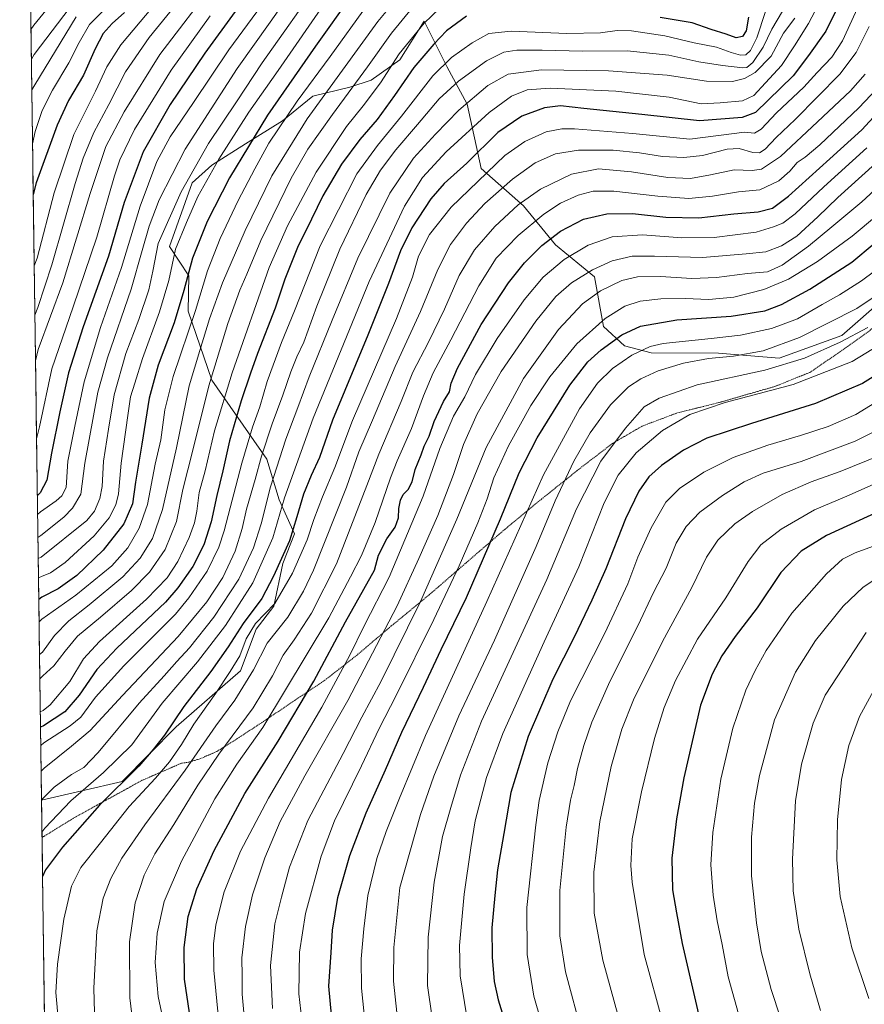
# Model space of a CAD drawing. Units: metres. Extents: x 593236 to 596660, y 4770710 to 4773071.
# Drawn here: x 593236 to 593601, y 4772246 to 4772672 of the extents above; entities that cross this region are included whole.
import ezdxf

# ---------------------------------------------------------------- set-up
doc = ezdxf.new("R2010")
doc.units = ezdxf.units.M
doc.header["$MEASUREMENT"] = 0
doc.linetypes.add('TRAZOS', pattern=[0.75, 0.5, -0.25])
for name, color, linetype, lineweight in [('Alambrada', 19, 'TRAZOS', 0), ('Arbolado forestal CxS', 92, 'Continuous', 0), ('Curva de nivel maestra', 36, 'Continuous', 30), ('Curva de nivel normal', 36, 'Continuous', 0), ('Municipio CxS', 142, 'Continuous', 0), ('Pastizal CxS', 92, 'Continuous', 0)]:
    doc.layers.add(name, color=color, linetype=linetype, lineweight=lineweight)

# ---------------------------------------------------------------- blocks, each defined once
blk = doc.blocks.new('*U151')
at = {"layer": 'Pastizal CxS', "color": 92, "linetype": 'Continuous', "lineweight": 0}
blk.add_polyline3d([(593247.04, 4772228.01, 927.35), (593245.57, 4772334.72, 917.58), (593280.44, 4772342.71, 927.59), (593303.81, 4772366.41, 929.05), (593331.65, 4772390.67, 934.56), (593338.4, 4772408.67, 933.75), (593346.06, 4772418.63, 932.69), (593349.89, 4772437.03, 928.75), (593355.03, 4772449.85, 928.23), (593348.29, 4772464.53, 921.22), (593342.99, 4772482.25, 914.22), (593319.29, 4772516.33, 892.81), (593309, 4772546.28, 880.53), (593309.28, 4772561.48, 877.7), (593300.85, 4772574.24, 870.71), (593310.78, 4772601.74, 869.5), (593319.2, 4772609.41, 871.95), (593333.76, 4772618.61, 876.98), (593349.85, 4772628.57, 882.79), (593362.88, 4772639.3, 885.53), (593378.97, 4772643.14, 891.89), (593388.17, 4772646.2, 895.18), (593400.57, 4772654.99, 898.65), (593411.11, 4772671.66, 897.45), (593420.9, 4772652.07, 908.3), (593429.61, 4772635.75, 917.87), (593435.67, 4772607.88, 930.86), (593454.06, 4772591.78, 943.27), (593467.86, 4772574.91, 953.88), (593484.71, 4772561.12, 964.12), (593488.54, 4772539.65, 973.56), (593497.74, 4772531.22, 979.98), (593509.23, 4772528.15, 983.39), (593538.41, 4772528.04, 986.48), (593564.52, 4772525.87, 990.49), (593591.72, 4772535.66, 991.16), (593610.22, 4772551.98, 988.89)], dxfattribs=at)
blk = doc.blocks.new('*U175')
at = {"layer": 'Curva de nivel normal', "color": 36, "linetype": 'Continuous', "lineweight": 0}
blk.add_polyline3d([(593333.02, 4772242.83, 960), (593332.27, 4772250.77, 960), (593332.28, 4772258.47, 960), (593332.16, 4772266.43, 960), (593333.85, 4772279.93, 960), (593336.84, 4772293.65, 960), (593342.18, 4772309.69, 960), (593348.83, 4772325.37, 960), (593359.41, 4772345.15, 960), (593378.01, 4772377.82, 960), (593399.35, 4772418.7, 960), (593408.77, 4772439.23, 960), (593416.96, 4772457.84, 960), (593423.7, 4772475.61, 960), (593428.05, 4772488.51, 960), (593433.99, 4772501.74, 960), (593444.3, 4772520.15, 960), (593459.35, 4772541.86, 960), (593467.99, 4772552.57, 960), (593474.8, 4772558.46, 960), (593483.8, 4772564.16, 960), (593492.37, 4772568.06, 960), (593501.01, 4772569.96, 960), (593510.71, 4772570.06, 960), (593531.4, 4772569.42, 960), (593550.33, 4772571.02, 960), (593558.86, 4772571.88, 960), (593565.53, 4772574.43, 960), (593572.23, 4772578.7, 960), (593581.33, 4772587.06, 960), (593589.96, 4772595.45, 960), (593610.65, 4772614.13, 960)], dxfattribs=at)
blk = doc.blocks.new('*U177')
at = {"layer": 'Curva de nivel normal', "color": 36, "linetype": 'Continuous', "lineweight": 0}
blk.add_polyline3d([(593386.44, 4772678.61, 880), (593370.42, 4772656.45, 880), (593356.14, 4772637.14, 880), (593343.9, 4772618.95, 880), (593337.86, 4772607.82, 880), (593330.59, 4772594.15, 880), (593322.82, 4772577.64, 880), (593317.38, 4772563.7, 880), (593312.09, 4772546.45, 880), (593302.44, 4772518, 880), (593298.89, 4772503.55, 880), (593297.11, 4772490.49, 880), (593294.76, 4772479.99, 880), (593291.33, 4772462.51, 880), (593287.78, 4772452.33, 880), (593282.94, 4772443.82, 880), (593275.94, 4772435.99, 880), (593260.38, 4772423.29, 880), (593245.77, 4772413.02, 880), (593244.52, 4772411.77, 880)], dxfattribs=at)
blk = doc.blocks.new('*U179')
at = {"layer": 'Curva de nivel normal', "color": 36, "linetype": 'Continuous', "lineweight": 0}
blk.add_polyline3d([(593242.9679, 4772524.7563, 840), (593244.18, 4772529.59, 840), (593254.8, 4772558.42, 840), (593266.58, 4772597.17, 840), (593273.41, 4772617.49, 840), (593281.3, 4772632.52, 840), (593296.8, 4772657.27, 840), (593320.77, 4772688.89, 840)], dxfattribs=at)
blk = doc.blocks.new('*U181')
at = {"layer": 'Curva de nivel normal', "color": 36, "linetype": 'Continuous', "lineweight": 0}
blk.add_polyline3d([(593279.59, 4772683.51, 820), (593266.34, 4772670.25, 820), (593261.8, 4772662.49, 820), (593257.36, 4772653.73, 820), (593250.3, 4772641.8, 820), (593245.78, 4772633.11, 820), (593242.89, 4772623.91, 820), (593241.68, 4772618.58, 820)], dxfattribs=at)
blk = doc.blocks.new('*U182')
at = {"layer": 'Curva de nivel normal', "color": 36, "linetype": 'Continuous', "lineweight": 0}
blk.add_polyline3d([(593369.27, 4772706.62, 860), (593344.42, 4772671.3, 860), (593330.13, 4772651.27, 860), (593307.72, 4772616.34, 860), (593296.48, 4772594.37, 860), (593292.19, 4772582.99, 860), (593289.03, 4772572.41, 860), (593284.27, 4772555.69, 860), (593274.11, 4772526.04, 860), (593269.96, 4772511.15, 860), (593264.27, 4772480.44, 860), (593262.59, 4772467.07, 860), (593259.02, 4772461.05, 860), (593255.16, 4772457.16, 860), (593245.28, 4772449.14, 860), (593244.0162, 4772448.2736, 860)], dxfattribs=at)
blk = doc.blocks.new('*U186')
at = {"layer": 'Curva de nivel normal', "color": 36, "linetype": 'Continuous', "lineweight": 0}
blk.add_polyline3d([(593318.49, 4772673.98, 845), (593301.62, 4772650.44, 845), (593285.84, 4772624.82, 845), (593279.49, 4772611.64, 845), (593277.09, 4772604.83, 845), (593269.44, 4772578.19, 845), (593259.26, 4772548.16, 845), (593250.07, 4772521.28, 845), (593244.64, 4772496.17, 845), (593243.431, 4772490.9671, 845)], dxfattribs=at)
blk = doc.blocks.new('*U187')
at = {"layer": 'Curva de nivel normal', "color": 36, "linetype": 'Continuous', "lineweight": 0}
blk.add_polyline3d([(593313.23, 4772690.56, 835), (593292.18, 4772664.63, 835), (593281.87, 4772649.82, 835), (593274.67, 4772635.67, 835), (593268.18, 4772623.56, 835), (593263.53, 4772612.41, 835), (593260.15, 4772601.53, 835), (593250.09, 4772566.32, 835), (593243.93, 4772547.75, 835), (593242.7, 4772544.56, 835)], dxfattribs=at)
blk = doc.blocks.new('*U188')
at = {"layer": 'Curva de nivel normal', "color": 36, "linetype": 'Continuous', "lineweight": 0}
blk.add_polyline3d([(593268.51, 4772242.77, 935), (593268.26, 4772253.33, 935), (593269.5, 4772278.19, 935), (593272.23, 4772292.33, 935), (593275.61, 4772300.82, 935), (593280.36, 4772309.61, 935), (593290.18, 4772323.99, 935), (593307.65, 4772347.6, 935), (593321.01, 4772366.79, 935), (593329.12, 4772377.94, 935), (593337.21, 4772390.98, 935), (593343.11, 4772402.62, 935), (593352.04, 4772413.85, 935), (593358.92, 4772425.12, 935), (593363.16, 4772434.16, 935), (593377.46, 4772470.13, 935), (593382.8, 4772485.39, 935), (593388.75, 4772499.05, 935), (593398.5, 4772522.22, 935), (593409.5, 4772546.12, 935), (593416.92, 4772564.29, 935), (593422.49, 4772575.01, 935), (593429.34, 4772584.33, 935), (593437.35, 4772592.78, 935), (593449.3, 4772603.3, 935), (593459.12, 4772610.36, 935), (593467.82, 4772614.24, 935), (593477.76, 4772615.91, 935), (593492.82, 4772615.91, 935), (593504.21, 4772614.79, 935), (593514.11, 4772613.19, 935), (593523.3, 4772612.7, 935), (593531.42, 4772613.6, 935), (593542.16, 4772616.34, 935), (593547.26, 4772616.6, 935), (593553.16, 4772614.94, 935), (593556.13, 4772614.7, 935), (593558.49, 4772616.35, 935), (593563.23, 4772621.4, 935), (593571.49, 4772629.1, 935), (593590.8, 4772648.81, 935), (593597.87, 4772658.15, 935), (593603.51, 4772669.37, 935)], dxfattribs=at)
blk = doc.blocks.new('*U193')
at = {"layer": 'Curva de nivel normal', "color": 36, "linetype": 'Continuous', "lineweight": 0}
blk.add_polyline3d([(593252.87, 4772238.68, 930), (593251.73, 4772251.48, 930), (593252.52, 4772263.66, 930), (593255.15, 4772283.22, 930), (593258.5, 4772297.49, 930), (593262.62, 4772305.49, 930), (593271.09, 4772316.15, 930), (593283.42, 4772331.9, 930), (593294.8, 4772344.15, 930), (593300.92, 4772351.24, 930), (593306.04, 4772358.68, 930), (593311.5, 4772367.51, 930), (593320.97, 4772380.98, 930), (593327.08, 4772390.39, 930), (593331.34, 4772397.15, 930), (593334.06, 4772404.49, 930), (593338.12, 4772411.15, 930), (593346.44, 4772419.76, 930), (593354.12, 4772432.92, 930), (593360.39, 4772447.24, 930), (593363.33, 4772456.16, 930), (593367.07, 4772465.94, 930), (593372.48, 4772478.56, 930), (593380.01, 4772498.97, 930), (593399.08, 4772543.12, 930), (593406.04, 4772560.94, 930), (593408.55, 4772569.98, 930), (593413.39, 4772579.46, 930), (593422.69, 4772591.24, 930), (593445.91, 4772613.64, 930), (593454.54, 4772619.68, 930), (593463.8, 4772623.76, 930), (593470.64, 4772625.13, 930), (593476.13, 4772625.18, 930), (593501.3, 4772623.08, 930), (593525.95, 4772620.64, 930), (593549.53, 4772623.73, 930), (593553.86, 4772623.26, 930), (593556.74, 4772624.9, 930), (593563.38, 4772632, 930), (593575.27, 4772643.17, 930), (593581.05, 4772649.55, 930), (593587.41, 4772656.17, 930), (593591.96, 4772663.15, 930), (593600.82, 4772682.44, 930)], dxfattribs=at)
blk = doc.blocks.new('*U195')
at = {"layer": 'Curva de nivel normal', "color": 36, "linetype": 'Continuous', "lineweight": 0}
blk.add_polyline3d([(593369.02, 4772680.99, 870), (593347.86, 4772650.34, 870), (593335.24, 4772632.39, 870), (593322.21, 4772612.04, 870), (593313.22, 4772595.82, 870), (593308.22, 4772584.64, 870), (593303.56, 4772573.08, 870), (593300.64, 4772559.56, 870), (593296.6, 4772545.87, 870), (593289.25, 4772525.73, 870), (593285.93, 4772515.07, 870), (593284.03, 4772509.13, 870), (593282.91, 4772501.02, 870), (593279.98, 4772480.42, 870), (593278.86, 4772467.26, 870), (593277.76, 4772462.47, 870), (593274.78, 4772456.8, 870), (593268.29, 4772449.02, 870), (593255.8, 4772437.5, 870), (593249.42, 4772433.07, 870), (593245.52, 4772431.45, 870), (593244.2556, 4772430.8049, 870)], dxfattribs=at)
blk = doc.blocks.new('*U197')
at = {"layer": 'Curva de nivel normal', "color": 36, "linetype": 'Continuous', "lineweight": 0}
blk.add_polyline3d([(593344.73, 4772684.06, 855), (593326.57, 4772659.23, 855), (593311.24, 4772636.44, 855), (593301.17, 4772621.67, 855), (593295.46, 4772611, 855), (593288.21, 4772591.63, 855), (593280.2, 4772565.18, 855), (593271.11, 4772539.15, 855), (593264.02, 4772515.64, 855), (593259.99, 4772496.44, 855), (593256.96, 4772481.3, 855), (593256.23, 4772469.97, 855), (593254.33, 4772466.38, 855), (593251.88, 4772464.18, 855), (593245.14, 4772459.35, 855), (593243.8787, 4772458.306, 855)], dxfattribs=at)
blk = doc.blocks.new('*U201')
at = {"layer": 'Curva de nivel normal', "color": 36, "linetype": 'Continuous', "lineweight": 0}
blk.add_polyline3d([(593293.62, 4772677.82, 830), (593279.8, 4772661.43, 830), (593273.75, 4772651.94, 830), (593268.93, 4772641.34, 830), (593259.61, 4772622.65, 830), (593251.04, 4772597.41, 830), (593243.64, 4772569.22, 830), (593242.4056, 4772565.7834, 830)], dxfattribs=at)
blk = doc.blocks.new('*U202')
at = {"layer": 'Curva de nivel normal', "color": 36, "linetype": 'Continuous', "lineweight": 0}
blk.add_polyline3d([(593366.44, 4772689.87, 865), (593341.02, 4772653.62, 865), (593329.86, 4772636.85, 865), (593317.73, 4772618.82, 865), (593305.97, 4772597.8, 865), (593296.08, 4772575.48, 865), (593293.75, 4772563.49, 865), (593292.04, 4772555.41, 865), (593287.58, 4772542.55, 865), (593282.08, 4772527.9, 865), (593277, 4772509.96, 865), (593274.53, 4772495.23, 865), (593272.4, 4772481.26, 865), (593271.86, 4772470.32, 865), (593270.81, 4772465.17, 865), (593268.45, 4772459.66, 865), (593265.17, 4772455.65, 865), (593245.41, 4772439.81, 865), (593244.14, 4772439.17, 865)], dxfattribs=at)
blk = doc.blocks.new('*U205')
at = {"layer": 'Curva de nivel normal', "color": 36, "linetype": 'Continuous', "lineweight": 0}
blk.add_polyline3d([(593244.8542, 4772387.1305, 890), (593246.11, 4772388.38, 890), (593250.93, 4772392.72, 890), (593255.8, 4772399.16, 890), (593261.12, 4772405.65, 890), (593271.07, 4772413.87, 890), (593284.45, 4772425.37, 890), (593292.33, 4772433.37, 890), (593299, 4772443.13, 890), (593303.9, 4772455.18, 890), (593306.71, 4772469.02, 890), (593311.04, 4772486.07, 890), (593317.89, 4772513.91, 890), (593326.08, 4772540.82, 890), (593331.36, 4772555.28, 890), (593334.41, 4772562.22, 890), (593340.43, 4772576.84, 890), (593353.54, 4772603.82, 890), (593360.75, 4772616.33, 890), (593371.38, 4772631.35, 890), (593386.58, 4772651.97, 890), (593396.95, 4772666.56, 890), (593406.12, 4772677.79, 890)], dxfattribs=at)
blk = doc.blocks.new('*U208')
at = {"layer": 'Curva de nivel normal', "color": 36, "linetype": 'Continuous', "lineweight": 0}
blk.add_polyline3d([(593558.62, 4772675.82, 905), (593554.92, 4772664.44, 905), (593552.25, 4772658.95, 905), (593550.13, 4772657.06, 905), (593547.8, 4772656.98, 905), (593543.8, 4772658.14, 905), (593537.46, 4772660.42, 905), (593527.8, 4772662.26, 905), (593515.13, 4772665.28, 905), (593500.65, 4772667.54, 905), (593494.56, 4772667.7, 905), (593487.32, 4772666.58, 905), (593472.8, 4772666.3, 905), (593448.66, 4772667.33, 905), (593438.96, 4772666.34, 905), (593431.75, 4772662.37, 905), (593422.91, 4772656.04, 905), (593414.82, 4772647.98, 905), (593401.22, 4772630.59, 905), (593390.82, 4772617.84, 905), (593381.88, 4772605.58, 905), (593366.13, 4772574.49, 905), (593355, 4772546.37, 905), (593349.41, 4772532.67, 905), (593343.13, 4772515.84, 905), (593339.92, 4772504.78, 905), (593336.79, 4772496.1, 905), (593332.18, 4772480.49, 905), (593324.59, 4772451.15, 905), (593322.24, 4772444.06, 905), (593317.18, 4772433.75, 905), (593309.34, 4772422.13, 905), (593303.48, 4772415.13, 905), (593281.14, 4772392.76, 905), (593268.84, 4772379.18, 905), (593262.55, 4772370.57, 905), (593257.97, 4772366.76, 905), (593246.5, 4772359.47, 905), (593245.248426, 4772358.367223, 905)], dxfattribs=at)
blk = doc.blocks.new('*U210')
at = {"layer": 'Curva de nivel normal', "color": 36, "linetype": 'Continuous', "lineweight": 0}
blk.add_polyline3d([(593620.42, 4772612.05, 965), (593600.36, 4772593.49, 965), (593587.35, 4772582.77, 965), (593577.28, 4772574.29, 965), (593565.82, 4772566.14, 965), (593559.54, 4772563.26, 965), (593550.82, 4772562.54, 965), (593537.46, 4772560.78, 965), (593526.8, 4772560.36, 965), (593513.22, 4772561.16, 965), (593503.35, 4772561.14, 965), (593496.49, 4772559.43, 965), (593487.34, 4772554.96, 965), (593479.54, 4772549.41, 965), (593469.15, 4772538.31, 965), (593453.95, 4772517.04, 965), (593437.81, 4772487.24, 965), (593425.21, 4772456.27, 965), (593409.46, 4772420.64, 965), (593392.46, 4772386.09, 965), (593384.13, 4772370.53, 965), (593375.98, 4772354.82, 965), (593360.76, 4772325.82, 965), (593352.86, 4772305.69, 965), (593349.36, 4772292.68, 965), (593346.5, 4772281.22, 965), (593344.57, 4772263.06, 965), (593345.48, 4772244.54, 965)], dxfattribs=at)
blk = doc.blocks.new('*U214')
at = {"layer": 'Curva de nivel normal', "color": 36, "linetype": 'Continuous', "lineweight": 0}
blk.add_polyline3d([(593260.59, 4772673.59, 815), (593242.61, 4772644.17, 815), (593241.3609, 4772642.0035, 815)], dxfattribs=at)
blk = doc.blocks.new('*U216')
at = {"layer": 'Curva de nivel normal', "color": 36, "linetype": 'Continuous', "lineweight": 0}
blk.add_polyline3d([(593406.18, 4772689.82, 885), (593391.02, 4772671.49, 885), (593360.4, 4772629.39, 885), (593345.1, 4772604.77, 885), (593333.57, 4772581.06, 885), (593323.87, 4772558.5, 885), (593318.26, 4772542.88, 885), (593314.03, 4772529.17, 885), (593309.45, 4772513.89, 885), (593303.9, 4772487.1, 885), (593297.86, 4772460.41, 885), (593293.62, 4772447.91, 885), (593288.18, 4772439.34, 885), (593280.74, 4772431.22, 885), (593266.22, 4772419.1, 885), (593257.37, 4772412.3, 885), (593251.12, 4772405.83, 885), (593245.97, 4772398.76, 885), (593244.71, 4772397.74, 885)], dxfattribs=at)
blk = doc.blocks.new('*U217')
at = {"layer": 'Curva de nivel normal', "color": 36, "linetype": 'Continuous', "lineweight": 0}
blk.add_polyline3d([(593358.19, 4772239.55, 970), (593356.91, 4772250.94, 970), (593357.14, 4772268.9, 970), (593359.74, 4772285.57, 970), (593366.53, 4772310.49, 970), (593372.29, 4772325.66, 970), (593383.9, 4772349.57, 970), (593391.64, 4772365.71, 970), (593399, 4772380.01, 970), (593415.3, 4772412.82, 970), (593426.18, 4772436.01, 970), (593434.23, 4772454.67, 970), (593438.25, 4772465.09, 970), (593441.2, 4772474.15, 970), (593447.47, 4772487.95, 970), (593457.23, 4772505.4, 970), (593465.39, 4772517.88, 970), (593477.08, 4772532.03, 970), (593489.28, 4772543, 970), (593497.78, 4772548.36, 970), (593504.52, 4772550.55, 970), (593513.34, 4772551.55, 970), (593523.94, 4772551.72, 970), (593534.13, 4772551.22, 970), (593544.92, 4772552.26, 970), (593557.94, 4772555.59, 970), (593568.58, 4772560.1, 970), (593581.13, 4772567.69, 970), (593596.13, 4772578.71, 970), (593606.64, 4772587.48, 970)], dxfattribs=at)
blk = doc.blocks.new('*U219')
at = {"layer": 'Curva de nivel normal', "color": 36, "linetype": 'Continuous', "lineweight": 0}
blk.add_polyline3d([(593602.5, 4772616.83, 955), (593583.92, 4772600, 955), (593571.5, 4772588.28, 955), (593566.13, 4772584.25, 955), (593562.08, 4772582.68, 955), (593554.6, 4772580.44, 955), (593536.42, 4772578.1, 955), (593522.46, 4772577.98, 955), (593505.45, 4772579.27, 955), (593492.42, 4772578.36, 955), (593482, 4772574.82, 955), (593471.65, 4772568.6, 955), (593462.56, 4772560.94, 955), (593454.32, 4772551.06, 955), (593442.68, 4772534.43, 955), (593433.26, 4772518.81, 955), (593428.66, 4772509.19, 955), (593423.8, 4772500.85, 955), (593417.77, 4772486.74, 955), (593410.64, 4772466.15, 955), (593395.93, 4772431.15, 955), (593385.09, 4772410.15, 955), (593378.92, 4772397.37, 955), (593366.75, 4772374.91, 955), (593343.69, 4772335.59, 955), (593331.64, 4772312.66, 955), (593324.58, 4772295.04, 955), (593320.99, 4772280.74, 955), (593319.89, 4772272.48, 955), (593320.06, 4772261.18, 955), (593322.25, 4772238.76, 955)], dxfattribs=at)
blk = doc.blocks.new('*U222')
at = {"layer": 'Curva de nivel normal', "color": 36, "linetype": 'Continuous', "lineweight": 0}
blk.add_polyline3d([(593602.96, 4772539.21, 990), (593591, 4772532.82, 990), (593575.52, 4772525.96, 990), (593558.39, 4772520.69, 990), (593529.18, 4772514.37, 990), (593512.64, 4772508.57, 990), (593506.13, 4772504.82, 990), (593498.07, 4772495.65, 990), (593487.52, 4772481.27, 990), (593476.95, 4772460.72, 990), (593464.13, 4772430.19, 990), (593435.91, 4772368.82, 990), (593426.78, 4772345.49, 990), (593422.6, 4772331.49, 990), (593419.02, 4772319.01, 990), (593415.38, 4772299.23, 990), (593412.72, 4772275.34, 990), (593412.55, 4772254.49, 990), (593414.5, 4772240.51, 990)], dxfattribs=at)
blk = doc.blocks.new('*U223')
at = {"layer": 'Curva de nivel normal', "color": 36, "linetype": 'Continuous', "lineweight": 0}
blk.add_polyline3d([(593571.4, 4772673.01, 915), (593566.52, 4772666.56, 915), (593561.12, 4772656.56, 915), (593554.23, 4772649.43, 915), (593549.6, 4772646.9, 915), (593544.33, 4772645.61, 915), (593533.19, 4772645.77, 915), (593516.21, 4772648.37, 915), (593490.8, 4772650.24, 915), (593461.85, 4772650.69, 915), (593447.34, 4772648.83, 915), (593438.65, 4772643.85, 915), (593425.98, 4772633.24, 915), (593415.93, 4772622.84, 915), (593406.39, 4772612.49, 915), (593396.26, 4772597.32, 915), (593382.3, 4772569.17, 915), (593371.29, 4772542.32, 915), (593361.36, 4772517.82, 915), (593356.48, 4772504.49, 915), (593351.19, 4772490.82, 915), (593344.53, 4772470.15, 915), (593340.49, 4772454.15, 915), (593337.31, 4772443.82, 915), (593330.94, 4772430.23, 915), (593320.12, 4772413.81, 915), (593309.6, 4772400.6, 915), (593304.04, 4772394.63, 915), (593298.64, 4772388.38, 915), (593287.74, 4772376.6, 915), (593270.06, 4772355.34, 915), (593263.86, 4772348.83, 915), (593258.51, 4772345.82, 915), (593251.04, 4772340.33, 915), (593246.82, 4772336.17, 915), (593245.57, 4772334.81, 915)], dxfattribs=at)
blk = doc.blocks.new('*U225')
at = {"layer": 'Curva de nivel normal', "color": 36, "linetype": 'Continuous', "lineweight": 0}
blk.add_polyline3d([(593582.91, 4772681.49, 920), (593577.3, 4772670.66, 920), (593571.24, 4772661.09, 920), (593565.55, 4772652.57, 920), (593558.68, 4772645.05, 920), (593553.68, 4772639.5, 920), (593548.74, 4772637.22, 920), (593539.01, 4772636.38, 920), (593530.8, 4772635.89, 920), (593516.96, 4772638.81, 920), (593493.87, 4772641.44, 920), (593465.58, 4772642.66, 920), (593455.6, 4772641.97, 920), (593448.89, 4772639.22, 920), (593439.18, 4772632.16, 920), (593420.59, 4772615.09, 920), (593410.36, 4772604.01, 920), (593402.56, 4772591.7, 920), (593387.24, 4772559.09, 920), (593363.06, 4772499.89, 920), (593350.71, 4772465.52, 920), (593345.64, 4772448.11, 920), (593336.97, 4772428.66, 920), (593325.07, 4772410.17, 920), (593313.05, 4772394.56, 920), (593297.78, 4772376.57, 920), (593284.65, 4772358.67, 920), (593272.3, 4772346.69, 920), (593258.25, 4772334.33, 920), (593247.01, 4772322.53, 920), (593245.7635, 4772320.7894, 920)], dxfattribs=at)
blk = doc.blocks.new('*U231')
at = {"layer": 'Curva de nivel normal', "color": 36, "linetype": 'Continuous', "lineweight": 0}
blk.add_polyline3d([(593285.35, 4772235.86, 940), (593283.71, 4772249.19, 940), (593283.59, 4772273.33, 940), (593286.02, 4772290.31, 940), (593289.89, 4772302.15, 940), (593294.62, 4772311.49, 940), (593302.77, 4772324.18, 940), (593313.13, 4772341.09, 940), (593322.31, 4772354.54, 940), (593337.15, 4772374.66, 940), (593345.52, 4772388.38, 940), (593350.1, 4772397.37, 940), (593354.81, 4772403.98, 940), (593362.38, 4772415.51, 940), (593373.13, 4772436.93, 940), (593386.2, 4772470.82, 940), (593391.44, 4772484.32, 940), (593401.1, 4772507.15, 940), (593406.11, 4772519.82, 940), (593412.88, 4772532.82, 940), (593419.82, 4772547.11, 940), (593426.12, 4772561.66, 940), (593432.75, 4772572.78, 940), (593441.54, 4772582.87, 940), (593451.64, 4772592.3, 940), (593461.4, 4772599, 940), (593474.81, 4772605.46, 940), (593486.44, 4772607.8, 940), (593500.72, 4772606.56, 940), (593516.46, 4772604.07, 940), (593526.18, 4772603.63, 940), (593534.92, 4772605.15, 940), (593545.12, 4772607.42, 940), (593552.96, 4772607.02, 940), (593556.98, 4772607.62, 940), (593565.2, 4772613.19, 940), (593581.21, 4772628.15, 940), (593595.48, 4772641.49, 940), (593601.76, 4772648.82, 940)], dxfattribs=at)
blk = doc.blocks.new('*U232')
at = {"layer": 'Curva de nivel normal', "color": 36, "linetype": 'Continuous', "lineweight": 0}
blk.add_polyline3d([(593568.31, 4772679.84, 910), (593561.34, 4772668.21, 910), (593557.69, 4772660.5, 910), (593553.16, 4772653.81, 910), (593550.58, 4772651.69, 910), (593548.82, 4772651.43, 910), (593540.02, 4772652.53, 910), (593529.77, 4772654.13, 910), (593516.91, 4772657.01, 910), (593498.82, 4772658.91, 910), (593479.63, 4772658.65, 910), (593462.04, 4772659.15, 910), (593451.17, 4772659.18, 910), (593445.48, 4772658.26, 910), (593437.96, 4772654.58, 910), (593425.92, 4772645.75, 910), (593417.54, 4772638.06, 910), (593408.2, 4772627.02, 910), (593398.76, 4772616.03, 910), (593392.11, 4772607.16, 910), (593385.91, 4772596.68, 910), (593374.63, 4772573.05, 910), (593364.68, 4772548.34, 910), (593358.94, 4772532.78, 910), (593355.96, 4772526.49, 910), (593353.37, 4772520.02, 910), (593349.92, 4772509.85, 910), (593345.35, 4772497.45, 910), (593340.76, 4772483.56, 910), (593338, 4772473.36, 910), (593334.23, 4772460.49, 910), (593332.33, 4772452.15, 910), (593329.31, 4772442.44, 910), (593323.98, 4772430.97, 910), (593317.11, 4772420.44, 910), (593304.59, 4772405.49, 910), (593280.54, 4772379.91, 910), (593266.65, 4772364.75, 910), (593258.46, 4772358.02, 910), (593246.65, 4772348.45, 910), (593245.400815, 4772347.248914, 910)], dxfattribs=at)
blk = doc.blocks.new('*U236')
at = {"layer": 'Curva de nivel normal', "color": 36, "linetype": 'Continuous', "lineweight": 0}
blk.add_polyline3d([(593260.41, 4772692.3, 805), (593242.26, 4772669.9, 805), (593241, 4772668.05, 805)], dxfattribs=at)
blk = doc.blocks.new('*U238')
at = {"layer": 'Curva de nivel normal', "color": 36, "linetype": 'Continuous', "lineweight": 0}
blk.add_polyline3d([(593417.67, 4772677.11, 895), (593411, 4772670.82, 895), (593400.3, 4772657.49, 895), (593392.12, 4772645.04, 895), (593384.68, 4772635.01, 895), (593377.52, 4772626.14, 895), (593364.31, 4772606.32, 895), (593351.99, 4772583.2, 895), (593344.08, 4772565.07, 895), (593328.08, 4772519.58, 895), (593320.44, 4772494.49, 895), (593316.29, 4772477.08, 895), (593313.75, 4772467.7, 895), (593312.7, 4772459.71, 895), (593311.7, 4772454.62, 895), (593309.43, 4772448.35, 895), (593304.52, 4772437.94, 895), (593299.93, 4772430.78, 895), (593290.93, 4772421.61, 895), (593270.57, 4772403.37, 895), (593263.75, 4772395.82, 895), (593257.78, 4772385.98, 895), (593249.28, 4772375.85, 895), (593246.31, 4772373.4, 895), (593245.0488, 4772372.9356, 895)], dxfattribs=at)
blk = doc.blocks.new('*U241')
at = {"layer": 'Curva de nivel normal', "color": 36, "linetype": 'Continuous', "lineweight": 0}
blk.add_polyline3d([(593299.72, 4772232.18, 945), (593295.99, 4772249.73, 945), (593294.77, 4772264.49, 945), (593295.59, 4772277.14, 945), (593298.54, 4772290.75, 945), (593306.07, 4772308.23, 945), (593320.59, 4772335.2, 945), (593330.02, 4772350.23, 945), (593341.25, 4772366.16, 945), (593369.77, 4772413.58, 945), (593379.16, 4772431.33, 945), (593383.88, 4772440.56, 945), (593389.91, 4772454.82, 945), (593396.56, 4772474.16, 945), (593399.38, 4772481.54, 945), (593405.6, 4772495.52, 945), (593410.7, 4772509.64, 945), (593414.88, 4772519.49, 945), (593422.6, 4772533.84, 945), (593434.63, 4772557.23, 945), (593442.24, 4772569.17, 945), (593451.67, 4772578.92, 945), (593462.84, 4772588.21, 945), (593469.98, 4772592.91, 945), (593477.68, 4772596.35, 945), (593484.13, 4772598.08, 945), (593493.13, 4772598.11, 945), (593512.11, 4772595.92, 945), (593525.55, 4772595.02, 945), (593535.68, 4772596.04, 945), (593547.05, 4772597.9, 945), (593556.26, 4772598.74, 945), (593564.43, 4772602.65, 945), (593569.21, 4772606.84, 945), (593572.35, 4772610.57, 945), (593575.89, 4772612.8, 945), (593582.18, 4772618.14, 945), (593599.1, 4772634.13, 945), (593606.84, 4772642.36, 945)], dxfattribs=at)
blk = doc.blocks.new('*U244')
at = {"layer": 'Curva de nivel maestra', "color": 36, "linetype": 'Continuous', "lineweight": 30}
blk.add_polyline3d([(593371.02, 4772241.82, 975), (593369.88, 4772254.15, 975), (593370.77, 4772268.82, 975), (593371.35, 4772278.35, 975), (593373.78, 4772292.61, 975), (593378.84, 4772310.68, 975), (593385.96, 4772329.15, 975), (593394.27, 4772347.82, 975), (593401.46, 4772364.15, 975), (593410.82, 4772383.49, 975), (593418.45, 4772399.8, 975), (593429.33, 4772422.37, 975), (593444.11, 4772456.33, 975), (593452.07, 4772476.22, 975), (593459.88, 4772491.47, 975), (593474.04, 4772514.18, 975), (593481.77, 4772524.34, 975), (593487.62, 4772529.49, 975), (593496.53, 4772535.95, 975), (593504.54, 4772539.7, 975), (593520.26, 4772542.5, 975), (593543.77, 4772544.09, 975), (593558.35, 4772546.43, 975), (593565.54, 4772549.08, 975), (593577.88, 4772555.74, 975), (593595.94, 4772567.37, 975), (593615.29, 4772583.54, 975)], dxfattribs=at)
blk = doc.blocks.new('*U245')
at = {"layer": 'Curva de nivel maestra', "color": 36, "linetype": 'Continuous', "lineweight": 30}
for points in [[(593551.35, 4772673.49, 900), (593550.28, 4772667.49, 900), (593548.69, 4772665.01, 900), (593545.93, 4772664.46, 900), (593541.63, 4772666.02, 900), (593535.14, 4772668.07, 900), (593526.96, 4772670.9, 900), (593513.13, 4772673.22, 900)], [(593429.39, 4772673.82, 900), (593420.77, 4772667.49, 900), (593415.19, 4772661.68, 900), (593406.51, 4772651.63, 900), (593398.22, 4772639.54, 900), (593390.69, 4772629.2, 900), (593383.21, 4772620.49, 900), (593375.34, 4772609.82, 900), (593367.26, 4772596.15, 900), (593362.31, 4772586.05, 900), (593356.25, 4772573.75, 900), (593350.77, 4772560.03, 900), (593346.54, 4772547.57, 900), (593338.92, 4772527.86, 900), (593336, 4772519.34, 900), (593331.84, 4772507.49, 900), (593326.86, 4772490.15, 900), (593324.04, 4772477.15, 900), (593321.41, 4772466.49, 900), (593318.91, 4772455.15, 900), (593315.73, 4772445.18, 900), (593311.07, 4772435.79, 900), (593304.54, 4772426.48, 900), (593299.13, 4772420.35, 900), (593278.2, 4772400.41, 900), (593269.55, 4772391.17, 900), (593261.8, 4772380.15, 900), (593255.62, 4772372.82, 900), (593246.4, 4772366.8, 900), (593245.14091, 4772366.2116, 900)]]:
    blk.add_polyline3d(points, dxfattribs=at)
blk = doc.blocks.new('*U247')
at = {"layer": 'Curva de nivel maestra', "color": 36, "linetype": 'Continuous', "lineweight": 30}
blk.add_polyline3d([(593309.52, 4772242.67, 950), (593307.37, 4772257.28, 950), (593307.19, 4772270.95, 950), (593309.04, 4772284.28, 950), (593312.68, 4772296.31, 950), (593320.17, 4772312.94, 950), (593333.56, 4772337.49, 950), (593347.88, 4772360.15, 950), (593363.35, 4772386.12, 950), (593377.02, 4772411.76, 950), (593389.5, 4772434.19, 950), (593391.35, 4772440.64, 950), (593394.96, 4772447.77, 950), (593398.48, 4772452.82, 950), (593399.92, 4772456.82, 950), (593400.04, 4772460.82, 950), (593400.82, 4772464.49, 950), (593401.99, 4772466.84, 950), (593404.06, 4772469.09, 950), (593405.89, 4772472.38, 950), (593407.18, 4772477.71, 950), (593409.74, 4772484.01, 950), (593411.1, 4772487.77, 950), (593413.18, 4772492.21, 950), (593415.44, 4772498.46, 950), (593419.42, 4772507.11, 950), (593421.97, 4772511.33, 950), (593422.77, 4772515.12, 950), (593425.47, 4772521.62, 950), (593435.66, 4772540.42, 950), (593447.48, 4772558.49, 950), (593454.4, 4772567.19, 950), (593461.99, 4772574.64, 950), (593470.08, 4772580.81, 950), (593480.02, 4772585.96, 950), (593490.06, 4772588.38, 950), (593501.1, 4772588.47, 950), (593515.6, 4772586.96, 950), (593529.86, 4772586.55, 950), (593544.98, 4772588.35, 950), (593555.46, 4772589.25, 950), (593561.64, 4772590.83, 950), (593568.56, 4772595.98, 950), (593586.48, 4772612.17, 950), (593600.4, 4772624.66, 950), (593610.23, 4772635.49, 950)], dxfattribs=at)
blk = doc.blocks.new('*U250')
at = {"layer": 'Curva de nivel maestra', "color": 36, "linetype": 'Continuous', "lineweight": 30}
blk.add_polyline3d([(593594.91, 4772687.99, 925), (593584.79, 4772667.37, 925), (593577.24, 4772656.84, 925), (593570.57, 4772648.04, 925), (593559.8, 4772637.55, 925), (593554.38, 4772632.14, 925), (593548.58, 4772630.06, 925), (593530.16, 4772628.64, 925), (593505.24, 4772631.3, 925), (593480.13, 4772633.86, 925), (593470.08, 4772635.03, 925), (593463.06, 4772634.24, 925), (593453.28, 4772630.58, 925), (593442.98, 4772623.54, 925), (593429.44, 4772610.25, 925), (593419.76, 4772601.49, 925), (593413.93, 4772594.82, 925), (593405.77, 4772582.3, 925), (593400.78, 4772572.38, 925), (593395.66, 4772558.22, 925), (593386.63, 4772535.8, 925), (593371.42, 4772499.09, 925), (593365.84, 4772482.97, 925), (593362.25, 4772475.17, 925), (593358.86, 4772467.03, 925), (593355.97, 4772457.27, 925), (593352.84, 4772446.91, 925), (593345.83, 4772431.51, 925), (593340.9, 4772421.91, 925), (593332.82, 4772411.15, 925), (593326.28, 4772400.96, 925), (593318.84, 4772390.3, 925), (593307.13, 4772375.14, 925), (593298.71, 4772362.85, 925), (593293.78, 4772356.64, 925), (593287.71, 4772349.34, 925), (593270.63, 4772332.47, 925), (593254.7, 4772314.38, 925), (593247.25, 4772304.49, 925), (593246.03, 4772301.6, 925)], dxfattribs=at)
blk = doc.blocks.new('*U253')
at = {"layer": 'Curva de nivel maestra', "color": 36, "linetype": 'Continuous', "lineweight": 30}
blk.add_polyline3d([(593329.32, 4772675.83, 850), (593316.14, 4772657.88, 850), (593301.21, 4772635.64, 850), (593289.52, 4772615.09, 850), (593281.25, 4772593.3, 850), (593274.54, 4772570.02, 850), (593263.58, 4772539.43, 850), (593257.22, 4772519.51, 850), (593253.5, 4772502.61, 850), (593249.94, 4772484.82, 850), (593247.86, 4772473.06, 850), (593245.03, 4772467.63, 850), (593243.77, 4772466.47, 850)], dxfattribs=at)
blk = doc.blocks.new('*U254')
at = {"layer": 'Curva de nivel maestra', "color": 36, "linetype": 'Continuous', "lineweight": 30}
blk.add_polyline3d([(593379.47, 4772682.66, 875), (593364.05, 4772660.86, 875), (593343.35, 4772631.08, 875), (593326.8, 4772603.92, 875), (593317.24, 4772585.04, 875), (593310.8, 4772569.15, 875), (593307.18, 4772555.15, 875), (593302.95, 4772541.15, 875), (593296.03, 4772522.82, 875), (593292.13, 4772508.62, 875), (593288.92, 4772488.67, 875), (593286.19, 4772472.28, 875), (593284.89, 4772462.82, 875), (593281.1, 4772454.15, 875), (593272.26, 4772442.82, 875), (593260.89, 4772431.82, 875), (593252.8, 4772426.15, 875), (593245.64, 4772422.42, 875), (593244.3831, 4772421.5031, 875)], dxfattribs=at)
blk = doc.blocks.new('*U257')
at = {"layer": 'Curva de nivel maestra', "color": 36, "linetype": 'Continuous', "lineweight": 30}
blk.add_polyline3d([(593281.45, 4772675.49, 825), (593276.08, 4772670.62, 825), (593272.27, 4772666.3, 825), (593268.74, 4772659.65, 825), (593263.7, 4772648.33, 825), (593257.2, 4772637.36, 825), (593252.28, 4772626.65, 825), (593243.19, 4772601.74, 825), (593241.9823, 4772596.6649, 825)], dxfattribs=at)

msp = doc.modelspace()

# ---------------------------------------------------------------- linework, layer by layer
at = {"layer": 'Alambrada', "color": 19, "linetype": 'TRAZOS', "lineweight": 0}
msp.add_polyline3d([(593612.73, 4772544.39, 990.19), (593593.74, 4772530.6, 991.32), (593577.87, 4772519.75, 993.29), (593562.92, 4772513.72, 993.96), (593538.53, 4772506.68, 994.49), (593520.24, 4772502.12, 993.78), (593505.28, 4772496.47, 991.88), (593492.51, 4772489.02, 989.85), (593477.37, 4772477.38, 986.42), (593461.82, 4772464.94, 982.01), (593445.9, 4772451.79, 976.42), (593428.81, 4772437.02, 970.71), (593413.51, 4772423.74, 966.05), (593396.84, 4772410.05, 960.64), (593382.01, 4772397.43, 956.1), (593368.1, 4772386.53, 951.7), (593355.3, 4772377.98, 948.04), (593343.03, 4772369.69, 944.12), (593330.05, 4772361.14, 941.16), (593321.37, 4772355.71, 938.7), (593313.7, 4772352.4, 935.76), (593309.17, 4772351.07, 933.82), (593306.15, 4772350.68, 932.46), (593289.14, 4772343.27, 927.86), (593259.98, 4772327.23, 922.99), (593247.05, 4772319.27, 920.84), (593245.79, 4772318.49, 920.59)], dxfattribs=at)
at = {"layer": 'Arbolado forestal CxS', "color": 92, "linetype": 'Continuous', "lineweight": 0}
for points in [[(593610.22, 4772551.98, 988.89), (593591.72, 4772535.66, 991.16), (593564.52, 4772525.87, 990.49), (593538.41, 4772528.04, 986.48), (593509.23, 4772528.15, 983.39), (593497.74, 4772531.22, 979.98), (593488.54, 4772539.65, 973.56), (593484.71, 4772561.12, 964.12), (593467.86, 4772574.91, 953.88), (593454.06, 4772591.78, 943.27), (593435.67, 4772607.88, 930.86), (593429.61, 4772635.75, 917.87), (593420.9, 4772652.07, 908.3), (593411.11, 4772671.66, 897.45), (593400.57, 4772654.99, 898.65), (593388.17, 4772646.2, 895.18), (593378.97, 4772643.14, 891.89), (593362.88, 4772639.3, 885.53), (593349.85, 4772628.57, 882.79), (593333.76, 4772618.61, 876.98), (593319.2, 4772609.41, 871.95), (593310.78, 4772601.74, 869.5), (593300.85, 4772574.24, 870.71), (593309.28, 4772561.48, 877.7), (593309, 4772546.28, 880.53), (593319.29, 4772516.33, 892.81), (593342.99, 4772482.25, 914.22), (593348.29, 4772464.53, 921.22), (593355.03, 4772449.85, 928.23), (593349.89, 4772437.03, 928.75), (593346.06, 4772418.63, 932.69), (593338.4, 4772408.67, 933.75), (593331.65, 4772390.67, 934.56), (593303.81, 4772366.41, 929.05), (593280.44, 4772342.71, 927.59), (593245.57, 4772334.72, 917.58), (593245.57, 4772334.72, 917.58), (593236.13, 4773023.65, 671.13)], [(593236.13, 4773023.65, 671.13), (593245.57, 4772334.72, 917.58)], [(593610.22, 4772551.98, 988.89), (593591.72, 4772535.66, 991.16), (593564.52, 4772525.87, 990.49), (593538.41, 4772528.04, 986.48), (593509.23, 4772528.15, 983.39), (593497.74, 4772531.22, 979.98), (593488.54, 4772539.65, 973.56), (593484.71, 4772561.12, 964.12), (593467.86, 4772574.91, 953.88), (593454.06, 4772591.78, 943.27), (593435.67, 4772607.88, 930.86), (593429.61, 4772635.75, 917.87), (593420.9, 4772652.07, 908.3), (593411.11, 4772671.66, 897.45), (593400.57, 4772654.99, 898.65), (593388.17, 4772646.2, 895.18), (593378.97, 4772643.14, 891.89), (593362.88, 4772639.3, 885.53), (593349.85, 4772628.57, 882.79), (593333.76, 4772618.61, 876.98), (593319.2, 4772609.41, 871.95), (593310.78, 4772601.74, 869.5), (593300.85, 4772574.24, 870.71), (593309.28, 4772561.48, 877.7), (593309, 4772546.28, 880.53), (593319.29, 4772516.33, 892.81), (593342.99, 4772482.25, 914.22), (593348.29, 4772464.53, 921.22), (593355.03, 4772449.85, 928.23), (593349.89, 4772437.03, 928.75), (593346.06, 4772418.63, 932.69), (593338.4, 4772408.67, 933.75), (593331.65, 4772390.67, 934.56), (593303.81, 4772366.41, 929.05), (593280.44, 4772342.71, 927.59), (593245.57, 4772334.72, 917.58)]]:
    msp.add_polyline3d(points, dxfattribs=at)
at = {"layer": 'Curva de nivel maestra', "color": 36, "linetype": 'Continuous', "lineweight": 30}
for points in [[(593611.03, 4772521.37, 1000), (593600.65, 4772514.91, 1000), (593580.32, 4772506.21, 1000), (593552.6, 4772497.63, 1000), (593533.31, 4772491.22, 1000), (593523.15, 4772486.15, 1000), (593513.74, 4772479.49, 1000), (593508.19, 4772474.51, 1000), (593503.91, 4772468.37, 1000), (593498.05, 4772456.43, 1000), (593489.68, 4772434.7, 1000), (593483.54, 4772421.22, 1000), (593475.86, 4772405.14, 1000), (593466.69, 4772387.01, 1000), (593455.97, 4772362.14, 1000), (593448.58, 4772337.93, 1000), (593445.56, 4772320.25, 1000), (593442.72, 4772304.45, 1000), (593441.63, 4772293.46, 1000), (593440.35, 4772279.37, 1000), (593440.42, 4772266.79, 1000), (593441.35, 4772256.15, 1000), (593443.11, 4772248.29, 1000), (593454.13, 4772212.27, 1000)], [(593607.99, 4772459.71, 1025), (593585, 4772449.11, 1025), (593574.02, 4772442.39, 1025), (593565.24, 4772433.15, 1025), (593555, 4772417.82, 1025), (593545.62, 4772405.49, 1025), (593539.84, 4772397.15, 1025), (593535.66, 4772389.15, 1025), (593530.54, 4772375.82, 1025), (593523.3, 4772344.31, 1025), (593520.16, 4772326.61, 1025), (593518.19, 4772309.51, 1025), (593518.51, 4772295.93, 1025), (593520.22, 4772285.87, 1025), (593522.64, 4772272.59, 1025), (593530.16, 4772240.15, 1025)]]:
    msp.add_polyline3d(points, dxfattribs=at)
at = {"layer": 'Curva de nivel normal', "color": 36, "linetype": 'Continuous', "lineweight": 0}
for points in [[(593260.24, 4772680.99, 810), (593242.44, 4772657.2, 810), (593241.18, 4772655.19, 810)], [(593241.36, 4772642, 815), (593241.36, 4772642, 815)], [(593612.07, 4772568.21, 980), (593600.22, 4772559.34, 980), (593590.69, 4772553.34, 980), (593583.12, 4772549.12, 980), (593572.46, 4772542.91, 980), (593561.24, 4772538.76, 980), (593547.91, 4772535.85, 980), (593535.24, 4772534.37, 980), (593514.46, 4772532.29, 980), (593508.85, 4772530.87, 980), (593500.8, 4772527.22, 980), (593492.46, 4772521.48, 980), (593486.07, 4772515.03, 980), (593478.22, 4772503.92, 980), (593462.61, 4772475.36, 980), (593438.2, 4772420.67, 980), (593411.56, 4772362.64, 980), (593400.35, 4772335.51, 980), (593394.58, 4772321.16, 980), (593390.57, 4772309.41, 980), (593386.7, 4772293.45, 980), (593384.96, 4772279.02, 980), (593383.74, 4772265.99, 980), (593383.92, 4772253.36, 980), (593385.17, 4772242.08, 980)], [(593612.13, 4772556.78, 985), (593598.13, 4772547.33, 985), (593573.44, 4772534.81, 985), (593557.7, 4772529.01, 985), (593544.77, 4772526.82, 985), (593533.99, 4772525.7, 985), (593523.16, 4772523.7, 985), (593512.32, 4772520.35, 985), (593504.71, 4772517.01, 985), (593499.43, 4772513.48, 985), (593491.66, 4772505.73, 985), (593482.78, 4772493.52, 985), (593475.72, 4772481.29, 985), (593467.73, 4772464.19, 985), (593459.45, 4772444.44, 985), (593441.4, 4772403.95, 985), (593425.99, 4772371.1, 985), (593415.18, 4772345.06, 985), (593409.43, 4772328.46, 985), (593400.47, 4772296.82, 985), (593397.91, 4772270.88, 985), (593397.72, 4772256.39, 985), (593399.23, 4772242.73, 985)], [(593613.88, 4772535.26, 995), (593596.13, 4772524.45, 995), (593570.66, 4772514.48, 995), (593541.24, 4772506.67, 995), (593525.99, 4772501.57, 995), (593514.12, 4772494.65, 995), (593502.78, 4772484.89, 995), (593494.9, 4772475.28, 995), (593488.87, 4772463.31, 995), (593478.01, 4772435.61, 995), (593462.91, 4772403.15, 995), (593445.13, 4772363.49, 995), (593438.07, 4772344.49, 995), (593433.17, 4772325.78, 995), (593431.29, 4772313.98, 995), (593428.3, 4772294.03, 995), (593426.31, 4772271.8, 995), (593426.63, 4772258.67, 995), (593429.53, 4772240.88, 995)], [(593616.7, 4772513.21, 1005), (593597.8, 4772501.57, 1005), (593585.8, 4772496.29, 1005), (593573.75, 4772492.36, 1005), (593559.61, 4772488.26, 1005), (593544.73, 4772482.94, 1005), (593532.04, 4772476.51, 1005), (593521.44, 4772469.44, 1005), (593515.62, 4772463.57, 1005), (593509.21, 4772452.51, 1005), (593503.45, 4772439.74, 1005), (593499.06, 4772428.29, 1005), (593489.25, 4772406.98, 1005), (593474.32, 4772377.63, 1005), (593468.87, 4772364.29, 1005), (593464.53, 4772350.87, 1005), (593460.77, 4772334.48, 1005), (593459.29, 4772323.98, 1005), (593455.42, 4772288.26, 1005), (593455.56, 4772267.82, 1005), (593458.42, 4772249.79, 1005), (593464.75, 4772227.85, 1005)], [(593610.18, 4772496.35, 1010), (593597.42, 4772489.94, 1010), (593574.13, 4772481.18, 1010), (593557.63, 4772476.16, 1010), (593549.47, 4772472.34, 1010), (593540.03, 4772466.5, 1010), (593530.26, 4772459.21, 1010), (593524.3, 4772453.05, 1010), (593519.99, 4772445.85, 1010), (593515.67, 4772435.05, 1010), (593510.28, 4772424.46, 1010), (593503.44, 4772410.03, 1010), (593491.39, 4772385.98, 1010), (593483.54, 4772368.36, 1010), (593480.05, 4772358.3, 1010), (593477.4, 4772348.42, 1010), (593475.96, 4772340.97, 1010), (593474.33, 4772334.62, 1010), (593472.49, 4772323.02, 1010), (593469.74, 4772295.62, 1010), (593469.68, 4772275.98, 1010), (593472.12, 4772260.44, 1010), (593479.5, 4772232.95, 1010)], [(593607.64, 4772483.63, 1015), (593591.01, 4772476.83, 1015), (593578.46, 4772472.42, 1015), (593565.82, 4772466.86, 1015), (593553.02, 4772459.58, 1015), (593545.46, 4772454.15, 1015), (593538.07, 4772447.15, 1015), (593533.15, 4772439.82, 1015), (593526.79, 4772426.7, 1015), (593514.1, 4772403.3, 1015), (593501.64, 4772378.11, 1015), (593496.5, 4772365.43, 1015), (593491.98, 4772349.18, 1015), (593486.97, 4772325.49, 1015), (593484.45, 4772303.49, 1015), (593484.6, 4772285.81, 1015), (593488.33, 4772265.45, 1015), (593499.82, 4772223.48, 1015)], [(593606.46, 4772471.87, 1020), (593593.8, 4772466.21, 1020), (593579.8, 4772460.3, 1020), (593565.44, 4772451.93, 1020), (593556.69, 4772445.15, 1020), (593551.1, 4772437.94, 1020), (593541.55, 4772422.26, 1020), (593529.26, 4772404.37, 1020), (593519.78, 4772386.49, 1020), (593514.79, 4772374.68, 1020), (593510.73, 4772361.33, 1020), (593504.97, 4772338.28, 1020), (593501.02, 4772317.86, 1020), (593500.42, 4772306.41, 1020), (593500.94, 4772299.25, 1020), (593506.25, 4772267.94, 1020), (593514.47, 4772237.82, 1020)], [(593608.1, 4772445.58, 1030), (593597.46, 4772441.67, 1030), (593591.95, 4772438.86, 1030), (593585.08, 4772432.57, 1030), (593570.05, 4772415.54, 1030), (593558.94, 4772399.47, 1030), (593554.13, 4772390.83, 1030), (593550.18, 4772382.19, 1030), (593544.5, 4772365.82, 1030), (593539.3, 4772343.68, 1030), (593535.85, 4772320.7, 1030), (593535.01, 4772306.73, 1030), (593536.04, 4772293.49, 1030), (593537.73, 4772282.45, 1030), (593539.89, 4772272.25, 1030), (593542.5, 4772258.18, 1030), (593549.74, 4772232.4, 1030)], [(593605.55, 4772429.9, 1035), (593600.97, 4772426.76, 1035), (593592.2, 4772418.65, 1035), (593580.32, 4772403.76, 1035), (593571.66, 4772390.07, 1035), (593562.56, 4772369.4, 1035), (593556.01, 4772345.39, 1035), (593553.87, 4772333.34, 1035), (593552.62, 4772318.67, 1035), (593552.56, 4772301.89, 1035), (593553.96, 4772289.93, 1035), (593554.76, 4772281.59, 1035), (593556.83, 4772269.14, 1035), (593561.18, 4772252.68, 1035), (593569.22, 4772228.16, 1035)], [(593602.13, 4772407.18, 1040), (593584.46, 4772380.09, 1040), (593579.23, 4772367.92, 1040), (593574.26, 4772350.28, 1040), (593571.6, 4772334.32, 1040), (593570.29, 4772309.09, 1040), (593570.68, 4772295.4, 1040), (593573.15, 4772278.84, 1040), (593577.77, 4772259.46, 1040), (593582.51, 4772243.7, 1040)], [(593244.85, 4772387.13, 890), (593244.85, 4772387.13, 890)], [(593605.36, 4772381.9, 1045), (593599.32, 4772370.82, 1045), (593594.67, 4772358.36, 1045), (593591.58, 4772343.55, 1045), (593589.8, 4772326.15, 1045), (593589.54, 4772308.86, 1045), (593591.02, 4772293.02, 1045), (593596.04, 4772270.78, 1045), (593603.33, 4772248.79, 1045)]]:
    msp.add_polyline3d(points, dxfattribs=at)
at = {"layer": 'Municipio CxS', "color": 142, "linetype": 'Continuous', "lineweight": 0}
msp.add_polyline3d([(593246.81, 4772244.13, 928.4), (593246.75, 4772249.13, 928.6), (593246.68, 4772254.13, 928.42), (593246.61, 4772259.12, 928.47), (593246.54, 4772264.12, 928.24), (593246.47, 4772269.12, 927.8), (593246.4, 4772274.11, 927.49), (593246.33, 4772279.11, 927.2), (593246.27, 4772284.11, 926.91), (593246.2, 4772289.1, 926.63), (593246.13, 4772294.1, 925.99), (593246.06, 4772299.1, 925.34), (593245.99, 4772304.09, 924.14), (593245.92, 4772309.09, 923.05), (593245.86, 4772314.09, 921.9), (593245.79, 4772319.09, 920.4), (593245.72, 4772324.08, 918.76), (593245.65, 4772329.08, 917.14), (593245.58, 4772334.08, 915.44), (593245.51, 4772339.07, 913.23), (593245.44, 4772344.07, 910.97), (593245.38, 4772349.07, 909.2), (593245.31, 4772354.06, 907.35), (593245.24, 4772359.06, 904.87), (593245.17, 4772364.06, 901.17), (593245.1, 4772369.05, 896.92), (593245.03, 4772374.05, 894.38), (593244.96, 4772379.05, 892.28), (593244.9, 4772384.05, 890.77), (593244.83, 4772389.04, 888.75), (593244.76, 4772394.04, 886.24), (593244.69, 4772399.04, 884.4), (593244.62, 4772404.03, 883.47), (593244.55, 4772409.03, 881.14), (593244.49, 4772414.03, 878.25), (593244.42, 4772419.02, 876.54), (593244.35, 4772424.02, 873.69), (593244.28, 4772429.02, 870.44), (593244.21, 4772434.01, 868.06), (593244.14, 4772439.01, 865.8), (593244.07, 4772444.01, 862.43), (593244.01, 4772449.01, 859.34), (593243.94, 4772454, 856.32), (593243.87, 4772459, 853.58), (593243.8, 4772464, 850.99), (593243.73, 4772468.99, 847.38), (593243.66, 4772473.99, 845.63), (593243.6, 4772478.99, 845.41), (593243.53, 4772483.98, 845.7), (593243.46, 4772488.98, 844.98), (593243.39, 4772493.98, 844.14), (593243.32, 4772498.97, 842.72), (593243.25, 4772503.97, 842.07), (593243.18, 4772508.97, 841.34), (593243.12, 4772513.96, 840.94), (593243.05, 4772518.96, 840.8), (593242.98, 4772523.96, 840.44), (593242.91, 4772528.96, 839.73), (593242.84, 4772533.95, 838.63), (593242.77, 4772538.95, 836.49), (593242.7, 4772543.95, 834.72), (593242.64, 4772548.94, 833.49), (593242.57, 4772553.94, 832.79), (593242.5, 4772558.94, 831.2), (593242.43, 4772563.93, 830.13), (593242.36, 4772568.93, 828.82), (593242.29, 4772573.93, 828.1), (593242.23, 4772578.92, 827.7), (593242.16, 4772583.92, 826.9), (593242.09, 4772588.92, 825.97), (593242.02, 4772593.92, 825.14), (593241.95, 4772598.91, 824.35), (593241.88, 4772603.91, 823.24), (593241.81, 4772608.91, 822.77), (593241.75, 4772613.9, 820.68), (593241.68, 4772618.9, 819.29), (593241.61, 4772623.9, 818.94), (593241.54, 4772628.89, 818.65), (593241.47, 4772633.89, 817.29), (593241.4, 4772638.89, 816.05), (593241.34, 4772643.88, 814.78), (593241.27, 4772648.88, 812.65), (593241.2, 4772653.88, 810.47), (593241.13, 4772658.88, 808.78), (593241.06, 4772663.87, 806.04), (593240.99, 4772668.87, 803.65), (593240.92, 4772673.87, 802.12)], dxfattribs=at)
at = {"layer": 'Pastizal CxS', "color": 92, "linetype": 'Continuous', "lineweight": 0}
for points in [[(593610.22, 4772551.98, 988.89), (593591.72, 4772535.66, 991.16), (593564.52, 4772525.87, 990.49), (593538.41, 4772528.04, 986.48), (593509.23, 4772528.15, 983.39), (593497.74, 4772531.22, 979.98), (593488.54, 4772539.65, 973.56), (593484.71, 4772561.12, 964.12), (593467.86, 4772574.91, 953.88), (593454.06, 4772591.78, 943.27), (593435.67, 4772607.88, 930.86), (593429.61, 4772635.75, 917.87), (593420.9, 4772652.07, 908.3), (593411.11, 4772671.66, 897.45), (593400.57, 4772654.99, 898.65), (593388.17, 4772646.2, 895.18), (593378.97, 4772643.14, 891.89), (593362.88, 4772639.3, 885.53), (593349.85, 4772628.57, 882.79), (593333.76, 4772618.61, 876.98), (593319.2, 4772609.41, 871.95), (593310.78, 4772601.74, 869.5), (593300.85, 4772574.24, 870.71), (593309.28, 4772561.48, 877.7), (593309, 4772546.28, 880.53), (593319.29, 4772516.33, 892.81), (593342.99, 4772482.25, 914.22), (593348.29, 4772464.53, 921.22), (593355.03, 4772449.85, 928.23), (593349.89, 4772437.03, 928.75), (593346.06, 4772418.63, 932.69), (593338.4, 4772408.67, 933.75), (593331.65, 4772390.67, 934.56), (593303.81, 4772366.41, 929.05), (593280.44, 4772342.71, 927.59), (593245.57, 4772334.72, 917.58)], [(593245.57, 4772334.72, 917.58), (593247.04, 4772228.01, 927.35)]]:
    msp.add_polyline3d(points, dxfattribs=at)

# ---------------------------------------------------------------- block references
at = {"layer": 'Curva de nivel maestra', "color": 36, "linetype": 'Continuous', "lineweight": 30}
for name in ['*U254', '*U245', '*U250', '*U247', '*U257', '*U253', '*U244']:
    msp.add_blockref(name, (0, 0), dxfattribs=at)
at = {"layer": 'Curva de nivel normal', "color": 36, "linetype": 'Continuous', "lineweight": 0}
for name in ['*U193', '*U188', '*U231', '*U241', '*U197', '*U182', '*U202', '*U195', '*U177', '*U216', '*U205', '*U238', '*U208', '*U232', '*U223', '*U225', '*U236', '*U214', '*U181', '*U201', '*U187', '*U179', '*U186', '*U219', '*U175', '*U210', '*U217', '*U222']:
    msp.add_blockref(name, (0, 0), dxfattribs=at)
at = {"layer": 'Pastizal CxS', "color": 92, "linetype": 'Continuous', "lineweight": 0}
msp.add_blockref('*U151', (0, 0), dxfattribs=at)

doc.saveas('drawing.dxf')
